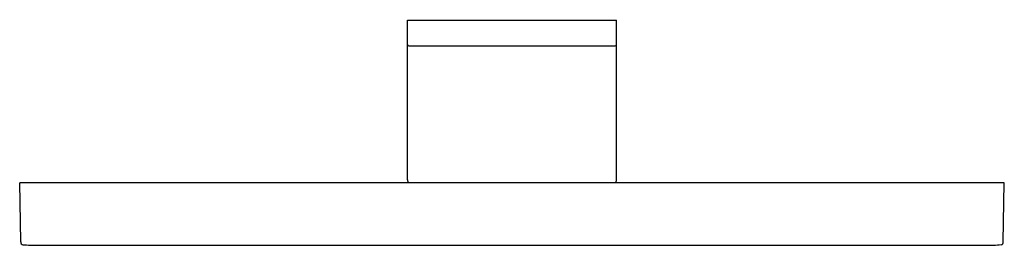
# Model space of a CAD drawing. Extents: x 3611.2 to 3623.3, y 334.9 to 337.6.
import ezdxf

# ---------------------------------------------------------------- set-up
doc = ezdxf.new("R2010")
doc.units = 0
doc.header["$LTSCALE"] = 0.64311
doc.layers.get('0').update_dxf_attribs({"color": 255, "linetype": 'CONTINUOUS'})
doc.layers.get('DEFPOINTS').update_dxf_attribs({"linetype": 'CONTINUOUS'})
doc.styles.get("Standard").update_dxf_attribs({"font": 'txt', "width": 0.8})

msp = doc.modelspace()

# ---------------------------------------------------------------- linework, layer by layer
for p, q in [((3615.955, 335.674), (3615.955, 337.631)), ((3615.955, 337.631), (3618.522, 337.631)), ((3618.522, 335.674), (3618.522, 337.631)), ((3615.974, 337.317), (3618.503, 337.317)), ((3611.211, 334.913), (3611.199, 335.639)), ((3623.277, 335.639), (3611.199, 335.639)), ((3623.265, 334.913), (3623.277, 335.639)), ((3611.42, 334.872), (3623.056, 334.872))]:
    msp.add_line(p, q)
for centre, radius, start, end in [((3615.974, 337.336), 0.0191, 187.5266, 269.79), ((3618.503, 337.336), 0.0191, 270.21, 352.4734), ((3615.994, 335.674), 0.0394, 179.9999, 244.1581), ((3618.482, 335.674), 0.0394, 295.8419, 0.0001), ((3611.242, 334.91), 0.0304, 173.2765, 264.0358), ((3611.431, 337.413), 2.541, 265.645, 269.7396), ((3623.059, 337.052), 2.179, 269.9211, 274.6944), ((3623.235, 334.91), 0.0304, 275.9642, 6.7235)]:
    msp.add_arc(centre, radius, start, end)

# ---------------------------------------------------------------- texts
at = {"layer": 'DEFPOINTS'}
for tag, p, s in [('MODELNUMBER', (3617.236, 337.636), 'K-11587'), ('TRADENAME', (3617.236, 337.634), 'LOURE'), ('PRODUCT', (3617.236, 337.632), 'TOWEL RING')]:
    msp.add_attdef(tag, p, s, height=0.001, dxfattribs=at)

doc.saveas('drawing.dxf')
